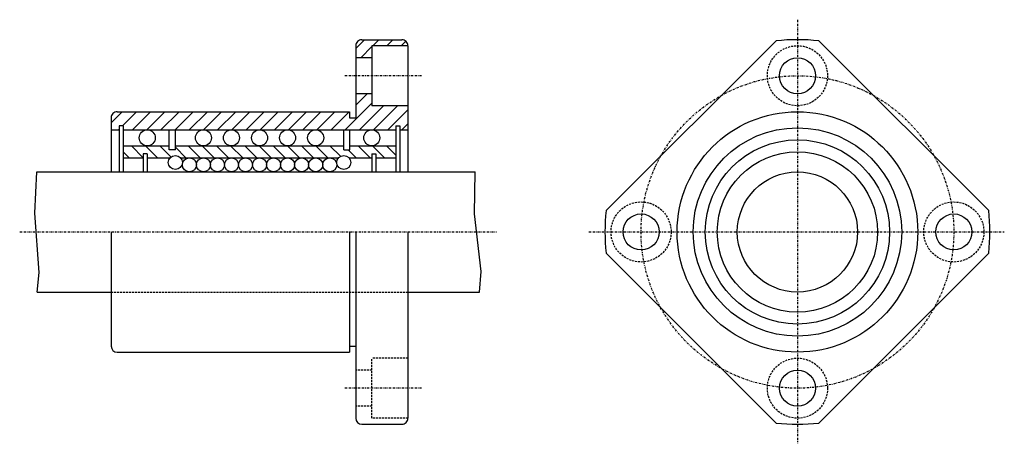
# Model space of a CAD drawing. Extents: x 319 to 564, y 124 to 229.
import ezdxf

# ---------------------------------------------------------------- set-up
doc = ezdxf.new("R2010")
doc.units = 0
doc.linetypes.add('DASHDOT', pattern=[1, 0.5, -0.25, 0, -0.25])
doc.linetypes.add('DASHED', pattern=[0.75, 0.5, -0.25])
for name, color, linetype in [('LC-003-002-----0', 7, 'CONTINUOUS'), ('LC-004-006-----0', 7, 'CONTINUOUS'), ('LC-005-002-RND-0', 7, 'CONTINUOUS'), ('LC-006-012-----0', 7, 'CONTINUOUS')]:
    doc.layers.add(name, color=color, linetype=linetype)

msp = doc.modelspace()

# ---------------------------------------------------------------- linework, layer by layer
at = {"layer": 'LC-003-002-----0', "color": 1, "linetype": 'CONTINUOUS'}
for p, q in [((404.020813, 224.404999), (414.020813, 224.404999)), ((507.351929, 224.10817), (464.978577, 181.734833)), ((560.384949, 181.734833), (518.011597, 224.10817)), ((402.520813, 222.904999), (402.520813, 204.904999)), ((415.520813, 222.904999), (406.520813, 222.904999)), ((406.520813, 222.904999), (406.520813, 207.904999)), ((415.520813, 222.904999), (415.520813, 191.404999)), ((406.520813, 219.904999), (402.520813, 219.904999)), ((406.520813, 210.904999), (402.520813, 210.904999)), ((343.020813, 206.404999), (400.940826, 206.404999)), ((400.940826, 206.404999), (400.940826, 204.904999)), ((415.520813, 207.904999), (406.520813, 207.904999)), ((341.520813, 204.904999), (341.520813, 191.404999)), ((400.940826, 204.904999), (402.520813, 204.904999)), ((341.520813, 201.904999), (343.520813, 201.904999)), ((343.520813, 202.904999), (343.520813, 191.404999)), ((344.520813, 202.904999), (343.520813, 202.904999)), ((344.520813, 202.904999), (344.520813, 191.404999)), ((344.520813, 201.904999), (412.520813, 201.904999)), ((356.020813, 196.904999), (356.020813, 201.904999)), ((357.520813, 196.904999), (357.520813, 201.904999)), ((399.520813, 196.904999), (399.520813, 201.904999)), ((401.020813, 196.904999), (401.020813, 201.904999)), ((412.520813, 202.904999), (412.520813, 191.404999)), ((412.520813, 202.904999), (413.520813, 202.904999)), ((413.520813, 202.904999), (413.520813, 191.404999)), ((413.520813, 201.904999), (415.520813, 201.904999)), ((344.520813, 197.904999), (356.020813, 197.904999)), ((357.520813, 196.904999), (356.020813, 196.904999)), ((357.520813, 197.904999), (399.520813, 197.904999)), ((399.520813, 196.904999), (401.020813, 196.904999)), ((401.020813, 197.904999), (412.520813, 197.904999)), ((344.520813, 194.904999), (349.520813, 194.904999)), ((349.520813, 195.904999), (349.520813, 191.404999)), ((350.520813, 195.904999), (349.520813, 195.904999)), ((350.520813, 195.904999), (350.520813, 191.404999)), ((350.520813, 194.904999), (356.201721, 194.904999)), ((358.839905, 194.904999), (398.201721, 194.904999)), ((400.839905, 194.904999), (406.520813, 194.904999)), ((406.520813, 195.904999), (406.520813, 191.404999)), ((406.520813, 195.904999), (407.520813, 195.904999)), ((407.520813, 195.904999), (407.520813, 191.404999)), ((407.520813, 194.904999), (412.520813, 194.904999)), ((322.979614, 191.404999), (341.520813, 191.404999)), ((341.520813, 191.404999), (415.520813, 191.404999)), ((415.520813, 191.404999), (432.313263, 191.404999)), ((341.520813, 176.404999), (341.520813, 147.904999)), ((400.940826, 176.404999), (400.940826, 146.404999)), ((402.520813, 176.404999), (402.520813, 129.904999)), ((415.520813, 176.404999), (415.520813, 129.904999)), ((464.978577, 171.075165), (507.351929, 128.701813)), ((518.011597, 128.701813), (560.384949, 171.075165)), ((323.063324, 161.404999), (341.520813, 161.404999)), ((415.520813, 161.404999), (433.398041, 161.404999)), ((400.940826, 147.904999), (402.520813, 147.904999)), ((343.020813, 146.404999), (400.940826, 146.404999)), ((404.020813, 128.404999), (414.020813, 128.404999))]:
    msp.add_line(p, q, dxfattribs=at)
for centre, radius in [((512.681763, 215.404999), 4.5), ((512.681763, 176.404999), 30), ((350.520813, 199.904999), 2), ((364.520813, 199.904999), 2), ((371.520813, 199.904999), 2), ((378.520813, 199.904999), 2), ((385.520813, 199.904999), 2), ((392.520813, 199.904999), 2), ((406.520813, 199.904999), 2), ((512.681763, 176.404999), 26), ((512.681763, 176.404999), 23), ((357.520813, 193.75499), 1.75), ((361.020813, 193.154999), 1.75), ((364.520813, 193.154999), 1.75), ((368.020813, 193.154999), 1.75), ((371.520813, 193.154999), 1.75), ((375.020813, 193.154999), 1.75), ((378.520813, 193.154999), 1.75), ((382.020813, 193.154999), 1.75), ((385.520813, 193.154999), 1.75), ((389.020813, 193.154999), 1.75), ((392.520813, 193.154999), 1.75), ((396.020813, 193.154999), 1.75), ((399.520813, 193.75499), 1.75), ((512.681763, 176.404999), 20), ((512.681763, 176.404999), 15), ((473.681763, 176.404999), 4.5), ((551.681763, 176.404999), 4.5), ((512.681763, 137.404999), 4.5)]:
    msp.add_circle(centre, radius, dxfattribs=at)
for centre, radius, start, end in [((404.020813, 222.904999), 1.5, 90.000003, 180.000009), ((414.020813, 222.904999), 1.5, 0, 90.000003), ((512.681763, 176.404999), 48, 83.624834, 96.375164), ((343.020813, 204.904999), 1.5, 90.000003, 180.000009), ((512.681763, 176.404999), 48, 173.624829, 186.375171), ((512.681763, 176.404999), 48, 353.624833, 6.375167), ((343.020813, 147.904999), 1.5, 180.000009, 269.999997), ((404.020813, 129.904999), 1.5, 180.000009, 269.999997), ((414.020813, 129.904999), 1.5, 269.999997, 0), ((512.681763, 176.404999), 48, 263.624836, 276.375166)]:
    msp.add_arc(centre, radius, start, end, dxfattribs=at)
at = {"layer": 'LC-004-006-----0', "color": 2, "linetype": 'DASHED'}
for p, q in [((341.520813, 161.404999), (415.520813, 161.404999)), ((406.520813, 129.904999), (406.520813, 144.904999)), ((415.520813, 144.904999), (406.520813, 144.904999)), ((406.520813, 141.904999), (402.520813, 141.904999)), ((406.520813, 132.904999), (402.520813, 132.904999)), ((415.520813, 129.904999), (406.520813, 129.904999))]:
    msp.add_line(p, q, dxfattribs=at)
for centre in [(512.681763, 215.404999), (473.681763, 176.404999), (551.681763, 176.404999), (512.681763, 137.404999)]:
    msp.add_circle(centre, 7.5, dxfattribs=at)
at = {"layer": 'LC-005-002-RND-0', "color": 2, "linetype": 'DASHDOT'}
for p, q in [((512.681763, 229.398041), (512.681763, 123.643959)), ((418.953613, 215.404999), (399.641449, 215.404999)), ((318.698181, 176.404999), (437.589661, 176.404999)), ((460.620148, 176.404999), (564.278015, 176.404999)), ((418.953613, 137.404999), (399.641449, 137.404999))]:
    msp.add_line(p, q, dxfattribs=at)
msp.add_circle((512.681763, 176.404999), 39, dxfattribs=at)
at = {"layer": 'LC-006-012-----0', "color": 2, "linetype": 'CONTINUOUS'}
for p, q in [((402.520813, 222.208603), (404.717224, 224.404999)), ((406.752747, 222.904999), (408.252747, 224.404999)), ((410.2883, 222.904999), (411.7883, 224.404999)), ((413.823822, 222.904999), (414.978394, 224.05957)), ((403.752747, 219.904999), (406.520813, 222.673065)), ((402.520813, 208.066467), (405.359344, 210.904999)), ((341.520813, 203.63501), (344.290802, 206.404999)), ((344.326355, 202.904999), (347.826355, 206.404999)), ((346.861877, 201.904999), (351.361877, 206.404999)), ((350.39743, 201.904999), (354.89743, 206.404999)), ((353.932953, 201.904999), (358.432953, 206.404999)), ((357.468475, 201.904999), (361.968475, 206.404999)), ((361.004028, 201.904999), (365.504028, 206.404999)), ((364.539551, 201.904999), (369.039551, 206.404999)), ((368.075073, 201.904999), (372.575073, 206.404999)), ((371.610626, 201.904999), (376.110626, 206.404999)), ((375.146149, 201.904999), (379.646149, 206.404999)), ((378.681702, 201.904999), (383.181702, 206.404999)), ((382.217224, 201.904999), (386.717224, 206.404999)), ((385.752747, 201.904999), (390.252747, 206.404999)), ((389.2883, 201.904999), (393.7883, 206.404999)), ((392.823822, 201.904999), (397.323822, 206.404999)), ((396.359344, 201.904999), (400.859344, 206.404999)), ((399.894897, 201.904999), (406.520813, 208.53093)), ((403.43042, 201.904999), (409.43042, 207.904999)), ((406.965973, 201.904999), (412.965973, 207.904999)), ((410.501495, 201.904999), (415.520813, 206.924332)), ((343.326355, 201.904999), (343.520813, 202.099472)), ((414.037018, 201.904999), (415.520813, 203.388794)), ((349.520813, 194.951401), (346.56723, 197.904999)), ((353.102753, 194.904999), (350.102753, 197.904999)), ((356.424377, 195.118912), (353.638306, 197.904999)), ((360.173828, 194.904999), (357.520813, 197.557999)), ((363.709351, 194.904999), (360.709351, 197.904999)), ((367.244904, 194.904999), (364.244904, 197.904999)), ((370.780426, 194.904999), (367.780426, 197.904999)), ((374.315979, 194.904999), (371.315979, 197.904999)), ((377.851501, 194.904999), (374.851501, 197.904999)), ((381.387024, 194.904999), (378.387024, 197.904999)), ((384.922577, 194.904999), (381.922577, 197.904999)), ((388.458099, 194.904999), (385.458099, 197.904999)), ((391.993622, 194.904999), (388.993622, 197.904999)), ((395.529175, 194.904999), (392.529175, 197.904999)), ((398.679962, 195.289734), (396.064697, 197.904999)), ((402.60025, 194.904999), (400.60025, 196.904999)), ((406.135773, 194.904999), (403.135773, 197.904999)), ((409.671295, 194.904999), (406.671295, 197.904999)), ((412.520813, 195.591003), (410.206848, 197.904999)), ((346.031708, 194.904999), (344.520813, 196.415863)), ((322.506073, 181.114136), (322.979614, 191.404999)), ((432.114807, 180.919724), (432.313263, 191.404999)), ((323.559326, 166.326996), (322.506073, 181.114136)), ((433.826324, 166.521393), (432.114807, 180.919724)), ((323.063324, 161.404999), (323.559326, 166.326996)), ((433.398041, 161.404999), (433.826324, 166.521393))]:
    msp.add_line(p, q, dxfattribs=at)

doc.saveas('drawing.dxf')
